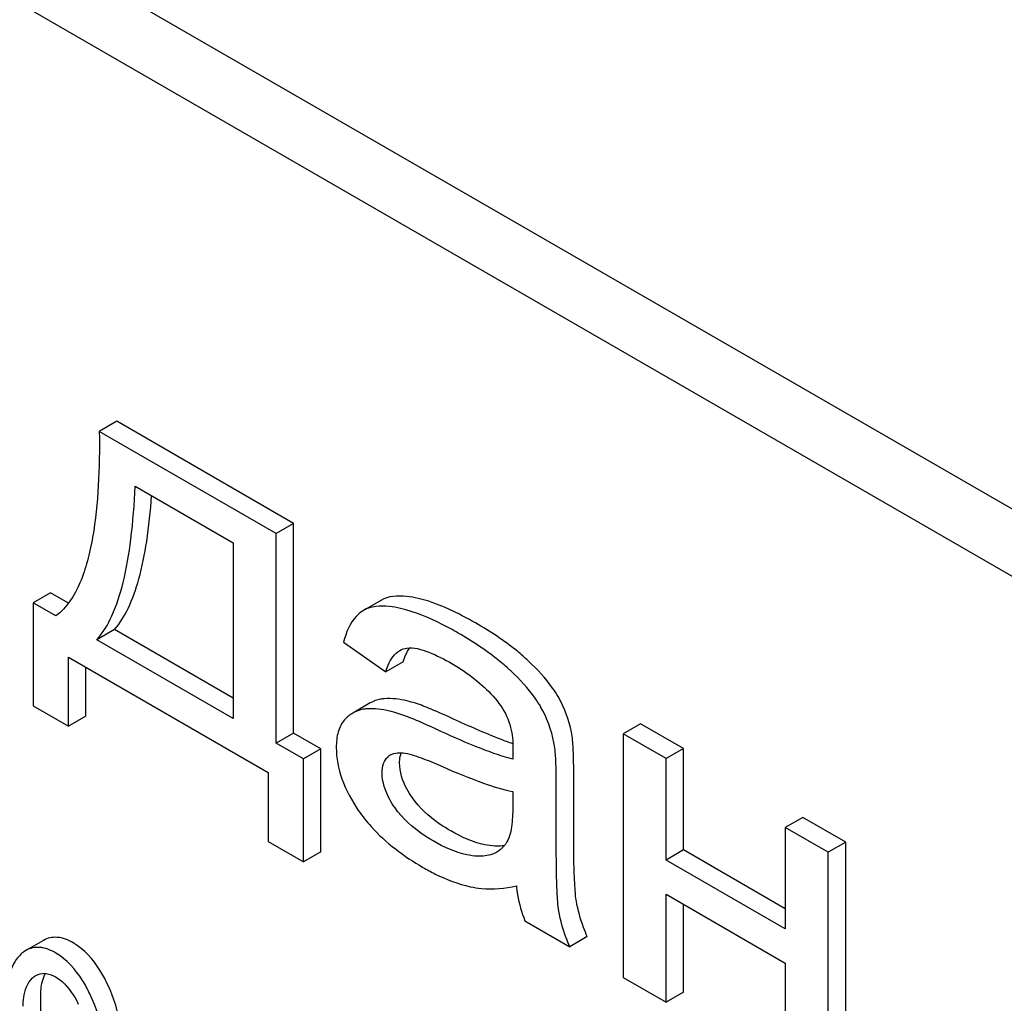
# Model space of a CAD drawing. Units: millimetres. Extents: x 0 to 6269, y -4 to 4433.
# Drawn here: x 4744 to 4756, y 2050 to 2062 of the extents above; entities that cross this region are included whole.
import ezdxf

# ---------------------------------------------------------------- set-up
doc = ezdxf.new("R2010")
doc.units = ezdxf.units.MM
doc.header["$LTSCALE"] = 344.776119
doc.layers.get('0').update_dxf_attribs({"linetype": 'CONTINUOUS'})

msp = doc.modelspace()

# ---------------------------------------------------------------- linework, layer by layer
at = {"color": 7, "linetype": 'Continuous'}
for p, q in [((4767.004, 2049.559), (4710.296, 2082.298)), ((4767.343, 2048.547), (4709.589, 2081.89)), ((4744.904, 2057.11), (4744.692, 2056.988)), ((4747.05, 2055.871), (4744.904, 2057.11)), ((4746.838, 2055.749), (4744.692, 2056.988)), ((4745.127, 2056.322), (4746.319, 2055.634)), ((4747.05, 2055.871), (4746.838, 2055.749)), ((4747.05, 2053.326), (4747.05, 2055.871)), ((4746.838, 2053.204), (4746.838, 2055.749)), ((4746.319, 2055.634), (4746.319, 2053.503)), ((4744.101, 2055.028), (4743.889, 2054.906)), ((4744.318, 2054.903), (4744.101, 2055.028)), ((4743.889, 2054.906), (4743.889, 2053.656)), ((4744.165, 2054.747), (4743.889, 2054.906)), ((4748.11, 2054.936), (4747.898, 2054.814)), ((4747.898, 2054.814), (4747.887, 2054.807)), ((4744.875, 2054.581), (4744.663, 2054.459)), ((4746.319, 2053.748), (4744.875, 2054.581)), ((4746.319, 2053.503), (4744.663, 2054.459)), ((4747.658, 2054.431), (4748.169, 2054.07)), ((4744.318, 2053.408), (4744.318, 2054.246)), ((4744.318, 2054.246), (4746.742, 2052.847)), ((4748.381, 2054.192), (4748.169, 2054.07)), ((4744.53, 2053.53), (4744.53, 2054.124)), ((4743.889, 2053.656), (4744.318, 2053.408)), ((4747.982, 2053.691), (4747.77, 2053.569)), ((4744.53, 2053.53), (4744.318, 2053.408)), ((4751.263, 2053.439), (4751.051, 2053.317)), ((4751.785, 2053.138), (4751.263, 2053.439)), ((4747.05, 2053.326), (4746.838, 2053.204)), ((4747.383, 2053.133), (4747.05, 2053.326)), ((4751.051, 2053.317), (4751.051, 2050.359)), ((4751.573, 2053.015), (4751.051, 2053.317)), ((4747.171, 2053.011), (4746.838, 2053.204)), ((4747.383, 2053.133), (4747.171, 2053.011)), ((4747.383, 2051.883), (4747.383, 2053.133)), ((4751.785, 2053.138), (4751.573, 2053.015)), ((4751.785, 2051.907), (4751.785, 2053.138)), ((4747.171, 2051.761), (4747.171, 2053.011)), ((4751.573, 2051.784), (4751.573, 2053.015)), ((4746.742, 2052.847), (4746.742, 2052.008)), ((4750.451, 2052.189), (4750.451, 2052.858)), ((4750.239, 2052.067), (4750.239, 2052.735)), ((4749.711, 2052.617), (4749.711, 2052.433)), ((4753.232, 2052.302), (4753.02, 2052.18)), ((4753.754, 2052.001), (4753.232, 2052.302)), ((4753.02, 2052.18), (4753.02, 2050.949)), ((4753.542, 2051.879), (4753.02, 2052.18)), ((4746.742, 2052.008), (4747.171, 2051.761)), ((4753.754, 2052.001), (4753.542, 2051.879)), ((4753.754, 2049.044), (4753.754, 2052.001)), ((4747.383, 2051.883), (4747.171, 2051.761)), ((4751.785, 2051.907), (4751.573, 2051.784)), ((4753.02, 2051.194), (4751.785, 2051.907)), ((4753.542, 2048.921), (4753.542, 2051.879)), ((4753.02, 2050.949), (4751.573, 2051.784)), ((4751.573, 2050.058), (4751.573, 2051.369)), ((4751.573, 2051.369), (4753.02, 2050.534)), ((4751.785, 2050.18), (4751.785, 2051.247)), ((4749.859, 2051.047), (4750.404, 2050.732)), ((4750.616, 2050.855), (4750.404, 2050.732)), ((4744.014, 2050.809), (4743.802, 2050.687)), ((4753.02, 2050.534), (4753.02, 2049.222)), ((4751.051, 2050.359), (4751.573, 2050.058)), ((4743.981, 2049.836), (4743.981, 2050.134)), ((4751.785, 2050.18), (4751.573, 2050.058))]:
    msp.add_line(p, q, dxfattribs=at)
for centre, radius, start, end in [((4748.821, 2054.11), 0.441, 147.2812, 147.6953), ((4748.805, 2054.12), 0.421, 145.2348, 147.2933), ((4749.035, 2053.064), 1.414, 11.0819, 29.8767), ((4748.823, 2052.941), 1.414, 11.0819, 29.8767), ((4748.309, 2052.918), 0.165, 120.0102, 133.0771)]:
    msp.add_arc(centre, radius, start, end, dxfattribs=at)
for points, knots in [([(4750.814, 2105.275), (4753.093, 2097.777), (4758.42, 2082.816), (4765.025, 2068.377), (4768.663, 2061.23)], [0, 0, 0, 0, 0.494238, 1, 1, 1, 1]), ([(4744.692, 2056.988), (4744.695, 2056.768), (4744.688, 2056.338), (4744.638, 2055.812), (4744.554, 2055.419), (4744.443, 2055.08), (4744.298, 2054.845), (4744.165, 2054.747)], [0, 0, 0, 0, 0.27953, 0.545143, 0.67046, 0.788963, 1, 1, 1, 1]), ([(4744.663, 2054.459), (4744.738, 2054.544), (4744.87, 2054.769), (4745, 2055.184), (4745.089, 2055.714), (4745.118, 2056.106), (4745.127, 2056.322)], [0, 0, 0, 0, 0.174258, 0.394476, 0.668411, 1, 1, 1, 1]), ([(4744.875, 2054.581), (4744.943, 2054.658), (4745.064, 2054.857), (4745.189, 2055.221), (4745.28, 2055.681), (4745.314, 2056.021), (4745.326, 2056.207)], [0, 0, 0, 0, 0.179391, 0.401545, 0.67378, 1, 1, 1, 1]), ([(4748.561, 2054.961), (4748.515, 2054.971), (4748.367, 2054.999), (4748.201, 2054.989), (4748.11, 2054.936)], [0, 0, 0, 0, 0.307382, 1, 1, 1, 1]), ([(4749.259, 2054.663), (4749.196, 2054.699), (4748.973, 2054.82), (4748.736, 2054.92), (4748.561, 2054.961)], [0, 0, 0, 0, 0.289323, 1, 1, 1, 1]), ([(4747.887, 2054.807), (4747.86, 2054.79), (4747.745, 2054.693), (4747.687, 2054.544), (4747.658, 2054.431)], [0, 0, 0, 0, 0.215668, 1, 1, 1, 1]), ([(4748.348, 2054.838), (4748.303, 2054.849), (4748.155, 2054.876), (4747.989, 2054.867), (4747.898, 2054.814)], [0, 0, 0, 0, 0.307382, 1, 1, 1, 1]), ([(4749.047, 2054.54), (4748.984, 2054.577), (4748.761, 2054.698), (4748.524, 2054.797), (4748.348, 2054.838)], [0, 0, 0, 0, 0.289323, 1, 1, 1, 1]), ([(4749.9, 2054.202), (4749.857, 2054.243), (4749.658, 2054.415), (4749.436, 2054.56), (4749.259, 2054.663)], [0, 0, 0, 0, 0.223494, 1, 1, 1, 1]), ([(4749.687, 2054.08), (4749.645, 2054.12), (4749.446, 2054.293), (4749.224, 2054.438), (4749.047, 2054.54)], [0, 0, 0, 0, 0.223494, 1, 1, 1, 1]), ([(4748.169, 2054.07), (4748.177, 2054.097), (4748.212, 2054.195), (4748.275, 2054.291), (4748.341, 2054.329)], [0, 0, 0, 0, 0.273086, 1, 1, 1, 1]), ([(4748.381, 2054.192), (4748.385, 2054.207), (4748.403, 2054.26), (4748.427, 2054.311), (4748.449, 2054.345)], [0, 0, 0, 0, 0.275136, 1, 1, 1, 1]), ([(4748.427, 2054.358), (4748.469, 2054.364), (4748.561, 2054.354), (4748.746, 2054.292), (4748.882, 2054.221), (4748.972, 2054.169)], [0, 0, 0, 0, 0.219527, 0.464774, 1, 1, 1, 1]), ([(4750.262, 2053.768), (4750.241, 2053.804), (4750.138, 2053.962), (4750.007, 2054.101), (4749.9, 2054.202)], [0, 0, 0, 0, 0.216202, 1, 1, 1, 1]), ([(4748.972, 2054.169), (4749.025, 2054.138), (4749.247, 2053.999), (4749.45, 2053.82), (4749.566, 2053.655)], [0, 0, 0, 0, 0.232522, 1, 1, 1, 1]), ([(4750.05, 2053.646), (4750.029, 2053.681), (4749.926, 2053.84), (4749.795, 2053.978), (4749.687, 2054.08)], [0, 0, 0, 0, 0.216202, 1, 1, 1, 1]), ([(4748.152, 2053.743), (4748.136, 2053.741), (4748.077, 2053.734), (4748.02, 2053.713), (4747.982, 2053.691)], [0, 0, 0, 0, 0.261683, 1, 1, 1, 1]), ([(4748.529, 2053.687), (4748.496, 2053.698), (4748.373, 2053.732), (4748.244, 2053.75), (4748.152, 2053.743)], [0, 0, 0, 0, 0.277675, 1, 1, 1, 1]), ([(4747.94, 2053.62), (4747.924, 2053.619), (4747.865, 2053.611), (4747.808, 2053.591), (4747.77, 2053.569)], [0, 0, 0, 0, 0.261683, 1, 1, 1, 1]), ([(4748.317, 2053.565), (4748.283, 2053.575), (4748.161, 2053.609), (4748.032, 2053.627), (4747.94, 2053.62)], [0, 0, 0, 0, 0.277675, 1, 1, 1, 1]), ([(4748.993, 2053.495), (4748.903, 2053.537), (4748.75, 2053.605), (4748.594, 2053.667), (4748.529, 2053.687)], [0, 0, 0, 0, 0.593116, 1, 1, 1, 1]), ([(4749.566, 2053.655), (4749.621, 2053.577), (4749.696, 2053.406), (4749.714, 2053.224), (4749.714, 2053.139)], [0, 0, 0, 0, 0.528772, 1, 1, 1, 1]), ([(4747.67, 2053.486), (4747.634, 2053.445), (4747.579, 2053.334), (4747.569, 2053.214), (4747.569, 2053.149)], [0, 0, 0, 0, 0.456276, 1, 1, 1, 1]), ([(4748.781, 2053.373), (4748.691, 2053.415), (4748.538, 2053.483), (4748.382, 2053.544), (4748.317, 2053.565)], [0, 0, 0, 0, 0.593116, 1, 1, 1, 1]), ([(4749.713, 2053.195), (4749.663, 2053.213), (4749.419, 2053.303), (4749.181, 2053.409), (4748.993, 2053.495)], [0, 0, 0, 0, 0.204443, 1, 1, 1, 1]), ([(4749.711, 2053.009), (4749.634, 2053.028), (4749.478, 2053.078), (4749.167, 2053.198), (4748.935, 2053.301), (4748.781, 2053.373)], [0, 0, 0, 0, 0.240044, 0.488899, 1, 1, 1, 1]), ([(4750.451, 2052.858), (4750.451, 2052.953), (4750.449, 2053.113), (4750.436, 2053.273), (4750.423, 2053.336)], [0, 0, 0, 0, 0.59735, 1, 1, 1, 1]), ([(4747.569, 2053.149), (4747.569, 2053.021), (4747.622, 2052.746), (4747.757, 2052.503), (4747.84, 2052.382)], [0, 0, 0, 0, 0.465588, 1, 1, 1, 1]), ([(4749.714, 2053.139), (4749.714, 2053.132), (4749.713, 2053.089), (4749.711, 2053.046), (4749.711, 2053.009)], [0, 0, 0, 0, 0.147162, 1, 1, 1, 1]), ([(4750.239, 2052.735), (4750.239, 2052.831), (4750.236, 2052.99), (4750.224, 2053.15), (4750.211, 2053.213)], [0, 0, 0, 0, 0.59735, 1, 1, 1, 1]), ([(4748.125, 2052.842), (4748.125, 2052.881), (4748.133, 2052.953), (4748.173, 2053.016), (4748.197, 2053.038)], [0, 0, 0, 0, 0.546037, 1, 1, 1, 1]), ([(4748.337, 2052.964), (4748.337, 2052.976), (4748.339, 2053.017), (4748.347, 2053.058), (4748.358, 2053.086)], [0, 0, 0, 0, 0.274191, 1, 1, 1, 1]), ([(4748.404, 2053.081), (4748.442, 2053.075), (4748.518, 2053.054), (4748.67, 2053), (4748.783, 2052.952), (4748.859, 2052.918)], [0, 0, 0, 0, 0.237495, 0.486609, 1, 1, 1, 1]), ([(4748.494, 2052.54), (4748.469, 2052.575), (4748.388, 2052.703), (4748.337, 2052.856), (4748.337, 2052.964)], [0, 0, 0, 0, 0.285104, 1, 1, 1, 1]), ([(4748.859, 2052.918), (4749.022, 2052.846), (4749.301, 2052.731), (4749.59, 2052.639), (4749.711, 2052.617)], [0, 0, 0, 0, 0.590344, 1, 1, 1, 1]), ([(4748.282, 2052.417), (4748.259, 2052.45), (4748.178, 2052.578), (4748.125, 2052.73), (4748.125, 2052.842)], [0, 0, 0, 0, 0.264798, 1, 1, 1, 1]), ([(4748.958, 2052.138), (4748.909, 2052.166), (4748.735, 2052.276), (4748.579, 2052.418), (4748.494, 2052.54)], [0, 0, 0, 0, 0.275866, 1, 1, 1, 1]), ([(4748.746, 2052.016), (4748.704, 2052.04), (4748.531, 2052.148), (4748.372, 2052.288), (4748.282, 2052.417)], [0, 0, 0, 0, 0.232452, 1, 1, 1, 1]), ([(4749.711, 2052.433), (4749.711, 2052.35), (4749.704, 2052.197), (4749.668, 2052.04), (4749.626, 2051.981)], [0, 0, 0, 0, 0.535433, 1, 1, 1, 1]), ([(4747.84, 2052.382), (4747.886, 2052.315), (4748.103, 2052.042), (4748.39, 2051.829), (4748.621, 2051.695)], [0, 0, 0, 0, 0.2322, 1, 1, 1, 1]), ([(4750.483, 2051.285), (4750.476, 2051.329), (4750.466, 2051.439), (4750.452, 2051.74), (4750.451, 2051.997), (4750.451, 2052.189)], [0, 0, 0, 0, 0.147628, 0.363043, 1, 1, 1, 1]), ([(4749.494, 2051.954), (4749.453, 2051.956), (4749.264, 2051.981), (4749.087, 2052.064), (4748.958, 2052.138)], [0, 0, 0, 0, 0.215105, 1, 1, 1, 1]), ([(4750.271, 2051.163), (4750.258, 2051.24), (4750.249, 2051.393), (4750.24, 2051.694), (4750.239, 2051.918), (4750.239, 2052.067)], [0, 0, 0, 0, 0.257723, 0.507442, 1, 1, 1, 1]), ([(4749.282, 2051.831), (4749.239, 2051.833), (4749.05, 2051.86), (4748.873, 2051.942), (4748.746, 2052.016)], [0, 0, 0, 0, 0.227238, 1, 1, 1, 1]), ([(4749.611, 2051.961), (4749.602, 2051.959), (4749.563, 2051.953), (4749.524, 2051.952), (4749.494, 2051.954)], [0, 0, 0, 0, 0.237083, 1, 1, 1, 1]), ([(4749.626, 2051.981), (4749.619, 2051.971), (4749.588, 2051.932), (4749.55, 2051.899), (4749.518, 2051.881)], [0, 0, 0, 0, 0.257615, 1, 1, 1, 1]), ([(4749.518, 2051.881), (4749.501, 2051.871), (4749.427, 2051.837), (4749.343, 2051.829), (4749.282, 2051.831)], [0, 0, 0, 0, 0.241548, 1, 1, 1, 1]), ([(4748.621, 2051.695), (4748.67, 2051.667), (4748.852, 2051.569), (4749.048, 2051.493), (4749.195, 2051.461)], [0, 0, 0, 0, 0.274025, 1, 1, 1, 1]), ([(4749.195, 2051.461), (4749.24, 2051.451), (4749.426, 2051.421), (4749.617, 2051.439), (4749.755, 2051.472)], [0, 0, 0, 0, 0.244704, 1, 1, 1, 1]), ([(4749.755, 2051.472), (4749.758, 2051.435), (4749.778, 2051.29), (4749.818, 2051.148), (4749.859, 2051.047)], [0, 0, 0, 0, 0.252429, 1, 1, 1, 1]), ([(4750.616, 2050.855), (4750.6, 2050.891), (4750.543, 2051.031), (4750.502, 2051.177), (4750.483, 2051.285)], [0, 0, 0, 0, 0.266727, 1, 1, 1, 1]), ([(4750.404, 2050.732), (4750.388, 2050.768), (4750.331, 2050.907), (4750.29, 2051.053), (4750.271, 2051.163)], [0, 0, 0, 0, 0.258643, 1, 1, 1, 1]), ([(4744.375, 2050.779), (4744.316, 2050.813), (4744.196, 2050.865), (4744.063, 2050.838), (4744.014, 2050.809)], [0, 0, 0, 0, 0.545185, 1, 1, 1, 1]), ([(4744.163, 2050.656), (4744.103, 2050.691), (4743.983, 2050.743), (4743.851, 2050.715), (4743.802, 2050.687)], [0, 0, 0, 0, 0.545185, 1, 1, 1, 1]), ([(4744.789, 2050.283), (4744.762, 2050.339), (4744.659, 2050.529), (4744.509, 2050.701), (4744.375, 2050.779)], [0, 0, 0, 0, 0.286906, 1, 1, 1, 1]), ([(4743.744, 2050.645), (4743.684, 2050.59), (4743.588, 2050.419), (4743.572, 2050.23), (4743.572, 2050.125)], [0, 0, 0, 0, 0.437404, 1, 1, 1, 1]), ([(4744.577, 2050.161), (4744.55, 2050.217), (4744.447, 2050.406), (4744.297, 2050.579), (4744.163, 2050.656)], [0, 0, 0, 0, 0.286906, 1, 1, 1, 1]), ([(4743.923, 2050.385), (4743.955, 2050.403), (4744.04, 2050.422), (4744.12, 2050.389), (4744.159, 2050.367)], [0, 0, 0, 0, 0.449079, 1, 1, 1, 1]), ([(4743.981, 2050.134), (4743.981, 2050.161), (4743.984, 2050.255), (4744.006, 2050.351), (4744.04, 2050.409)], [0, 0, 0, 0, 0.288347, 1, 1, 1, 1]), ([(4744.159, 2050.367), (4744.187, 2050.35), (4744.306, 2050.264), (4744.388, 2050.137), (4744.437, 2050.036)], [0, 0, 0, 0, 0.228245, 1, 1, 1, 1]), ([(4743.768, 2050.011), (4743.768, 2050.047), (4743.774, 2050.167), (4743.818, 2050.296), (4743.882, 2050.354)], [0, 0, 0, 0, 0.28814, 1, 1, 1, 1]), ([(4744.961, 2049.568), (4744.961, 2049.628), (4744.946, 2049.874), (4744.87, 2050.115), (4744.789, 2050.283)], [0, 0, 0, 0, 0.243413, 1, 1, 1, 1]), ([(4744.749, 2049.445), (4744.749, 2049.505), (4744.734, 2049.752), (4744.658, 2049.993), (4744.577, 2050.161)], [0, 0, 0, 0, 0.243413, 1, 1, 1, 1])]:
    msp.add_open_spline(points, degree=3, knots=knots, dxfattribs=at)
for points in [[(4748.341, 2054.329), (4748.367, 2054.344), (4748.397, 2054.354), (4748.427, 2054.358)], [(4747.77, 2053.569), (4747.732, 2053.547), (4747.699, 2053.519), (4747.67, 2053.486)], [(4748.227, 2053.06), (4748.278, 2053.09), (4748.345, 2053.09), (4748.404, 2053.081)], [(4743.802, 2050.687), (4743.781, 2050.675), (4743.762, 2050.661), (4743.744, 2050.645)], [(4743.882, 2050.354), (4743.895, 2050.366), (4743.908, 2050.376), (4743.923, 2050.385)]]:
    msp.add_open_spline(points, degree=3, dxfattribs=at)

doc.saveas('drawing.dxf')
